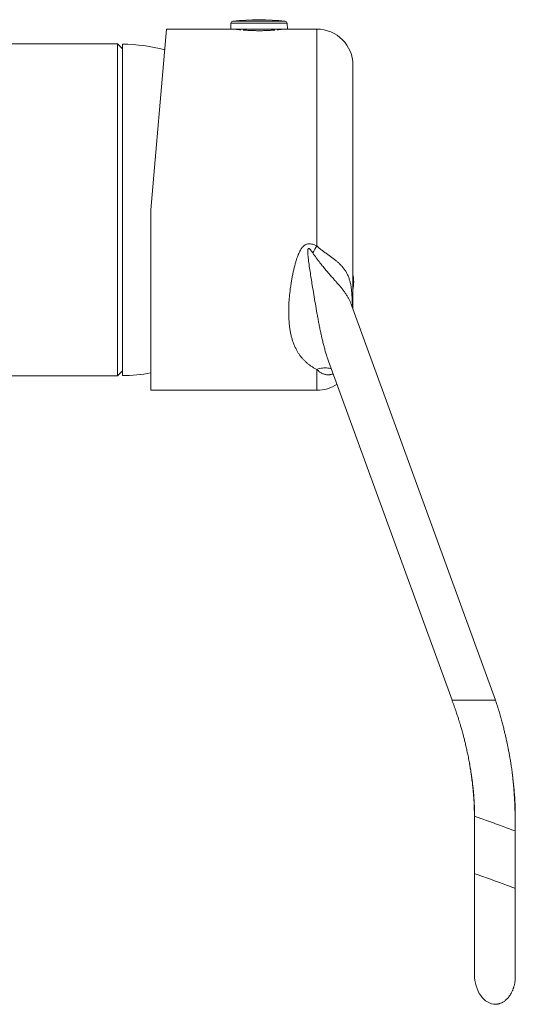
# Model space of a CAD drawing. Units: millimetres. Extents: x -220 to 521, y -243 to 472.
# Drawn here: x 453 to 521, y 48 to 184 of the extents above; entities that cross this region are included whole.
import ezdxf

# ---------------------------------------------------------------- set-up
doc = ezdxf.new("R2010")
doc.units = ezdxf.units.MM

msp = doc.modelspace()

# ---------------------------------------------------------------- linework, layer by layer
at = {"color": 7, "linetype": 'Continuous', "lineweight": 18}
for p, q in [((472.82, 182.77), (470.64, 157.77)), ((481.71, 182.77), (472.82, 182.77)), ((481.74, 183.58), (481.71, 182.77)), ((489.56, 182.77), (481.71, 182.77)), ((489.53, 183.58), (481.74, 183.58)), ((489.27, 183.87), (482.01, 183.87)), ((482.36, 182.77), (482.36, 182.76)), ((483.09, 182.68), (483.09, 182.77)), ((483.58, 182.77), (483.58, 182.63)), ((487.69, 182.63), (487.69, 182.77)), ((488.19, 182.77), (488.19, 182.68)), ((488.91, 182.76), (488.91, 182.77)), ((489.56, 182.77), (489.53, 183.58)), ((493.64, 182.77), (489.56, 182.77)), ((493.64, 152.76), (493.64, 182.77)), ((466.04, 180.75), (402.24, 180.75)), ((466.74, 180.05), (466.04, 180.75)), ((466.04, 134.75), (466.04, 180.75)), ((466.74, 134.8), (466.74, 180.7)), ((498.64, 177.77), (498.64, 153.01)), ((470.64, 132.77), (470.64, 157.77)), ((498.64, 153.01), (498.64, 144.04)), ((518.35, 89.88), (498.44, 144.57)), ((495.26, 136.82), (512.35, 89.87)), ((466.04, 134.75), (466.74, 135.45)), ((493.64, 132.77), (493.64, 135.66)), ((450.74, 134.75), (466.04, 134.75)), ((470.64, 132.77), (493.64, 132.77)), ((515.35, 89.87), (512.35, 89.87)), ((518.35, 89.87), (515.35, 89.87)), ((515.47, 73.81), (515.47, 65.87)), ((521.11, 71.76), (521.11, 74.19)), ((521.11, 63.82), (521.11, 71.76)), ((515.47, 65.87), (515.47, 64.22)), ((515.47, 51.87), (515.47, 51.84))]:
    msp.add_line(p, q, dxfattribs=at)
for centre, radius, start, end in [((485.64, 151.33), 32.74, 83.6348, 96.3652), ((482.04, 183.57), 0.3, 96.3652, 178), ((489.23, 183.57), 0.3, 2, 83.6348), ((493.64, 177.77), 5, 0, 90), ((466.5, 157.75), 22.95, 74.6551, 89.4024), ((534.32, 127.71), 47.78, 148.3791, 149.7088), ((492.74, 147.77), 6, 349.5247, 10.4753), ((466.5, 157.75), 22.95, 270.5976, 280.3904), ((493.64, 137.77), 5, 270, 303.9131)]:
    msp.add_arc(centre, radius, start, end, dxfattribs=at)
for centre, major_axis, ratio, start_param, end_param in [((518.29, 72.79), (2.82, -1.02), 0.004191, 1.546959, 3.142816), ((518.29, 73.18), (2.82, 1.03), 0.135145, 6.233662, 6.380235), ((518.29, 72.79), (2.82, -1.02), 0.004191, 0.001351, 1.546959), ((518.29, 64.84), (2.82, -1.02), 0.004191, 1.546959, 3.143137), ((518.29, 64.84), (2.82, -1.02), 0.004191, 0.001531, 1.546959), ((518.29, 51.77), (-0.14, 3.99), 0.705399, 1.520252, 3.116446)]:
    msp.add_ellipse(centre, major_axis=major_axis, ratio=ratio, start_param=start_param, end_param=end_param, dxfattribs=at)
for points, knots in [([(483.11, 182.68), (483.1, 182.68), (483.03, 182.68), (482.91, 182.7), (482.76, 182.71), (482.62, 182.73), (482.51, 182.74), (482.42, 182.76), (482.35, 182.76), (482.31, 182.77), (482.29, 182.77), (482.29, 182.77), (482.29, 182.77)], [0, 0, 0, 0, 0.0127933, 0.1303335, 0.2487124, 0.3688175, 0.4847218, 0.6023011, 0.7207338, 0.840923, 0.9559474, 1, 1, 1, 1]), ([(487.83, 182.64), (487.78, 182.64), (487.65, 182.63), (487.43, 182.61), (487.19, 182.6), (486.93, 182.58), (486.66, 182.57), (486.39, 182.56), (486.11, 182.55), (485.83, 182.55), (485.55, 182.55), (485.27, 182.55), (484.99, 182.56), (484.72, 182.56), (484.45, 182.58), (484.19, 182.59), (483.94, 182.6), (483.71, 182.62), (483.54, 182.64), (483.46, 182.64), (483.44, 182.64)], [0, 0, 0, 0, 0.0469683, 0.1068536, 0.1648582, 0.2232683, 0.2829634, 0.3431049, 0.4007567, 0.4592412, 0.5181495, 0.5779285, 0.6352178, 0.6933214, 0.7518377, 0.8112003, 0.8686826, 0.9269737, 0.9856747, 1, 1, 1, 1]), ([(488.99, 182.77), (488.98, 182.77), (488.98, 182.77), (488.94, 182.77), (488.89, 182.76), (488.8, 182.75), (488.7, 182.74), (488.58, 182.72), (488.43, 182.7), (488.29, 182.69), (488.2, 182.68), (488.16, 182.68)], [0, 0, 0, 0, 0.114993, 0.230791, 0.34912, 0.468322, 0.583314, 0.699933, 0.817376, 0.93651, 1, 1, 1, 1]), ([(493.64, 135.66), (493.52, 135.72), (493.27, 135.85), (492.93, 136.06), (492.6, 136.29), (492.29, 136.53), (492, 136.79), (491.73, 137.07), (491.47, 137.37), (491.23, 137.68), (491.02, 138.01), (490.8, 138.39), (490.6, 138.8), (490.4, 139.27), (490.24, 139.76), (490.1, 140.27), (489.98, 140.8), (489.89, 141.36), (489.82, 141.94), (489.77, 142.53), (489.75, 143.13), (489.74, 143.74), (489.75, 144.36), (489.78, 145), (489.83, 145.66), (489.9, 146.33), (489.99, 147.01), (490.08, 147.64), (490.19, 148.24), (490.29, 148.78), (490.41, 149.33), (490.53, 149.83), (490.65, 150.3), (490.77, 150.72), (490.91, 151.14), (491.06, 151.53), (491.21, 151.88), (491.38, 152.19), (491.54, 152.44), (491.69, 152.62), (491.82, 152.75), (491.96, 152.86), (492.11, 152.95), (492.28, 153.01), (492.45, 153.05), (492.62, 153.05), (492.82, 153.04), (493.06, 152.99), (493.35, 152.89), (493.53, 152.8), (493.64, 152.76)], [0, 0, 0, 0, 0.021517, 0.043082, 0.065418, 0.087804, 0.110335, 0.132913, 0.156, 0.179132, 0.202392, 0.225693, 0.254458, 0.28329, 0.312318, 0.341408, 0.371185, 0.401021, 0.431029, 0.461092, 0.490417, 0.519789, 0.549298, 0.578851, 0.608904, 0.639, 0.669229, 0.699502, 0.722966, 0.746452, 0.770006, 0.793586, 0.811689, 0.829809, 0.848, 0.86623, 0.880191, 0.89421, 0.908621, 0.916, 0.923372, 0.930132, 0.937015, 0.944146, 0.951487, 0.957807, 0.964225, 0.975324, 0.986624, 1, 1, 1, 1]), ([(493.64, 152.76), (493.76, 152.64), (494.01, 152.41), (494.41, 152.1), (494.81, 151.81), (495.21, 151.53), (495.6, 151.26), (495.96, 150.99), (496.31, 150.71), (496.64, 150.42), (496.96, 150.11), (497.26, 149.77), (497.52, 149.42), (497.76, 149.04), (497.96, 148.62), (498.14, 148.16), (498.27, 147.67), (498.37, 147.2), (498.44, 146.73), (498.48, 146.25), (498.52, 145.67), (498.55, 144.99), (498.56, 144.49), (498.56, 144.24)], [0, 0, 0, 0, 0.0369023, 0.0741792, 0.1116854, 0.1494512, 0.186983, 0.2247632, 0.2627443, 0.3009717, 0.3449927, 0.3892738, 0.4339065, 0.4787429, 0.5333727, 0.5882503, 0.6437252, 0.6993489, 0.7468369, 0.7943757, 0.8514901, 0.9279912, 1, 1, 1, 1]), ([(493.07, 151.8), (493.03, 151.87), (492.94, 151.99), (492.83, 152.14), (492.74, 152.25), (492.67, 152.32), (492.61, 152.36), (492.57, 152.39), (492.53, 152.4), (492.5, 152.4), (492.47, 152.38), (492.44, 152.35), (492.41, 152.29), (492.4, 152.2), (492.38, 152.06), (492.38, 151.86), (492.4, 151.53), (492.45, 150.97), (492.56, 150.17), (492.7, 149.21), (492.85, 148.26), (493.02, 147.19), (493.22, 146.01), (493.43, 144.73), (493.62, 143.67), (493.77, 142.83), (493.89, 142.2), (494.01, 141.57), (494.14, 140.94), (494.27, 140.32), (494.41, 139.71), (494.56, 139.1), (494.72, 138.5), (494.9, 137.91), (495.08, 137.35), (495.2, 136.99), (495.27, 136.82)], [0, 0, 0, 0, 0.012593, 0.02521, 0.031508, 0.037846, 0.040998, 0.044223, 0.04631, 0.047894, 0.049483, 0.051456, 0.05495, 0.060755, 0.066695, 0.080557, 0.094493, 0.122536, 0.177912, 0.233333, 0.288828, 0.344346, 0.420411, 0.496564, 0.573035, 0.61133, 0.649645, 0.688722, 0.727822, 0.766994, 0.806193, 0.845681, 0.885199, 0.924807, 0.964448, 1, 1, 1, 1]), ([(498.44, 144.57), (498.44, 144.57), (498.39, 144.71), (498.29, 144.96), (498.12, 145.33), (497.93, 145.68), (497.7, 146.04), (497.46, 146.39), (497.18, 146.75), (496.88, 147.12), (496.58, 147.47), (496.28, 147.82), (495.95, 148.19), (495.59, 148.6), (495.19, 149.05), (494.79, 149.52), (494.42, 149.98), (494, 150.5), (493.55, 151.09), (493.23, 151.57), (493.07, 151.8)], [0, 0, 0, 0, 0.000304, 0.05427, 0.108346, 0.162808, 0.217386, 0.27251, 0.327794, 0.383565, 0.439541, 0.48765, 0.535896, 0.596907, 0.65816, 0.720109, 0.782241, 0.832238, 0.915971, 1, 1, 1, 1]), ([(498.44, 144.57), (498.44, 144.58), (498.43, 144.6), (498.42, 144.63), (498.41, 144.65), (498.41, 144.66), (498.41, 144.66)], [0, 0, 0, 0, 0.178173, 0.489061, 0.813313, 1, 1, 1, 1]), ([(495.65, 135.76), (495.61, 135.77), (495.46, 135.82), (495.18, 135.86), (494.81, 135.88), (494.43, 135.85), (494.03, 135.78), (493.77, 135.7), (493.64, 135.66)], [0, 0, 0, 0, 0.0620364, 0.2496292, 0.4372219, 0.6248146, 0.8124073, 1, 1, 1, 1]), ([(495.91, 135.05), (495.89, 135.05), (495.83, 135.02), (495.72, 134.99), (495.57, 134.95), (495.43, 134.93), (495.29, 134.92), (495.13, 134.92), (494.97, 134.93), (494.79, 134.96), (494.63, 135.01), (494.47, 135.07), (494.3, 135.15), (494.15, 135.24), (494, 135.34), (493.87, 135.44), (493.75, 135.54), (493.67, 135.62), (493.64, 135.66)], [0, 0, 0, 0, 0.012318, 0.060023, 0.108192, 0.154367, 0.202439, 0.252686, 0.321934, 0.394935, 0.46118, 0.531651, 0.615598, 0.699199, 0.777851, 0.852929, 0.925017, 1, 1, 1, 1]), ([(512.35, 89.87), (512.4, 89.72), (512.51, 89.43), (512.66, 89.01), (512.8, 88.63), (512.92, 88.27), (513.03, 87.94), (513.13, 87.64), (513.23, 87.36), (513.3, 87.12), (513.36, 86.93), (513.42, 86.75), (513.48, 86.55), (513.55, 86.32), (513.63, 86.06), (513.71, 85.76), (513.8, 85.44), (513.9, 85.09), (514.01, 84.66), (514.14, 84.14), (514.28, 83.53), (514.43, 82.86), (514.58, 82.14), (514.73, 81.37), (514.87, 80.55), (515, 79.78), (515.1, 79.06), (515.19, 78.4), (515.27, 77.72), (515.34, 77), (515.39, 76.26), (515.44, 75.48), (515.47, 74.66), (515.47, 74.1), (515.47, 73.81)], [0, 0, 0, 0, 0.029509, 0.056276, 0.08097, 0.103821, 0.124936, 0.14444, 0.162385, 0.178808, 0.189473, 0.200253, 0.212944, 0.22761, 0.244265, 0.262581, 0.282875, 0.305189, 0.329538, 0.364201, 0.402288, 0.443747, 0.488485, 0.536355, 0.58715, 0.640811, 0.679447, 0.719594, 0.761355, 0.804861, 0.850269, 0.897771, 0.947593, 1, 1, 1, 1]), ([(521.11, 71.76), (521.11, 72.12), (521.11, 72.84), (521.09, 73.91), (521.06, 74.94), (521.02, 75.94), (520.96, 76.89), (520.89, 77.79), (520.82, 78.64), (520.73, 79.44), (520.64, 80.19), (520.54, 80.89), (520.43, 81.55), (520.33, 82.16), (520.22, 82.72), (520.12, 83.24), (520.03, 83.71), (519.94, 84.11), (519.86, 84.46), (519.8, 84.75), (519.74, 85.02), (519.67, 85.28), (519.61, 85.55), (519.52, 85.94), (519.38, 86.47), (519.21, 87.13), (519.02, 87.8), (518.87, 88.3), (518.77, 88.64), (518.71, 88.83), (518.64, 89.05), (518.55, 89.3), (518.46, 89.58), (518.39, 89.77), (518.35, 89.87)], [0, 0, 0, 0, 0.059081, 0.117044, 0.173425, 0.227844, 0.280003, 0.328808, 0.375049, 0.418614, 0.459437, 0.49831, 0.534493, 0.568074, 0.599114, 0.627647, 0.653692, 0.677252, 0.694943, 0.710902, 0.725526, 0.740236, 0.755145, 0.770244, 0.806528, 0.843662, 0.881383, 0.919236, 0.929145, 0.939612, 0.951949, 0.966167, 0.982208, 1, 1, 1, 1]), ([(514.78, 81.07), (514.79, 81.03), (514.83, 80.76), (514.91, 80.26), (515.02, 79.56), (515.12, 78.82), (515.21, 78.07), (515.28, 77.32), (515.35, 76.57), (515.4, 75.79), (515.43, 75.05), (515.45, 74.33), (515.46, 73.64), (515.47, 72.91), (515.47, 72.42), (515.47, 72.17)], [0, 0, 0, 0, 0.016555, 0.090609, 0.169582, 0.253292, 0.341481, 0.422522, 0.506479, 0.593298, 0.68357, 0.757447, 0.834432, 0.915074, 1, 1, 1, 1]), ([(521.11, 74.19), (521.11, 74.49), (521.1, 75.1), (521.06, 76), (521, 76.88), (520.92, 77.74), (520.84, 78.56), (520.76, 79.22), (520.71, 79.61), (520.69, 79.73)], [0, 0, 0, 0, 0.16384, 0.326348, 0.485905, 0.641122, 0.790839, 0.934111, 1, 1, 1, 1]), ([(515.47, 65.87), (515.47, 65.64), (515.47, 65.18), (515.47, 64.52), (515.47, 63.89), (515.47, 63.29), (515.47, 62.73), (515.47, 62.16), (515.47, 61.61), (515.47, 61.06), (515.47, 60.56), (515.47, 60.11), (515.47, 59.71), (515.47, 59.37), (515.47, 59.06), (515.47, 58.78), (515.47, 58.51), (515.47, 58.24), (515.47, 57.85), (515.47, 57.34), (515.47, 56.83), (515.47, 56.43), (515.47, 56.12), (515.47, 55.82), (515.47, 55.53), (515.47, 55.23), (515.47, 54.92), (515.47, 54.61), (515.47, 54.29), (515.47, 53.98), (515.47, 53.68), (515.47, 53.39), (515.47, 53.12), (515.47, 52.86), (515.47, 52.63), (515.47, 52.44), (515.47, 52.27), (515.47, 52.13), (515.47, 52.01), (515.47, 51.92), (515.47, 51.89), (515.47, 51.87)], [0, 0, 0, 0, 0.032777, 0.064167, 0.094171, 0.122788, 0.150019, 0.175862, 0.205041, 0.232223, 0.257408, 0.280594, 0.301782, 0.319754, 0.335986, 0.350797, 0.365608, 0.380587, 0.395734, 0.432102, 0.469405, 0.488757, 0.508352, 0.528189, 0.548272, 0.569453, 0.591986, 0.616231, 0.64219, 0.669862, 0.696505, 0.724563, 0.754037, 0.784927, 0.817233, 0.845236, 0.874223, 0.904193, 0.935145, 0.967081, 1, 1, 1, 1]), ([(521.11, 63.96), (521.11, 64), (521.11, 64.28), (521.11, 64.79), (521.11, 65.51), (521.11, 66), (521.11, 66.25)], [0, 0, 0, 0, 0.062907, 0.360644, 0.673007, 1, 1, 1, 1]), ([(515.47, 64.22), (515.47, 64), (515.47, 63.56), (515.47, 62.92), (515.47, 62.31), (515.47, 61.74), (515.47, 61.23), (515.47, 60.91), (515.47, 60.77)], [0, 0, 0, 0, 0.190318, 0.372844, 0.547574, 0.714508, 0.873644, 1, 1, 1, 1]), ([(521.11, 51.69), (521.11, 51.71), (521.11, 51.76), (521.11, 51.86), (521.11, 51.98), (521.11, 52.12), (521.11, 52.26), (521.11, 52.4), (521.11, 52.54), (521.11, 52.67), (521.11, 52.79), (521.11, 52.91), (521.11, 53.01), (521.11, 53.15), (521.11, 53.33), (521.11, 53.6), (521.11, 53.91), (521.11, 54.29), (521.11, 54.65), (521.11, 54.98), (521.11, 55.26), (521.11, 55.57), (521.11, 55.92), (521.11, 56.3), (521.11, 56.73), (521.11, 57.2), (521.11, 57.69), (521.11, 58.18), (521.11, 58.67), (521.11, 59.19), (521.11, 59.75), (521.11, 60.34), (521.11, 60.97), (521.11, 61.63), (521.11, 62.33), (521.11, 63.06), (521.11, 63.56), (521.11, 63.82)], [0, 0, 0, 0, 0.035666, 0.069066, 0.100196, 0.129052, 0.15563, 0.179927, 0.200701, 0.219453, 0.23618, 0.250882, 0.263559, 0.274238, 0.29856, 0.324435, 0.357262, 0.392292, 0.429526, 0.451666, 0.474521, 0.498372, 0.524248, 0.552243, 0.582356, 0.614587, 0.648937, 0.677943, 0.708304, 0.740021, 0.773094, 0.807523, 0.843307, 0.880447, 0.918942, 0.958793, 1, 1, 1, 1]), ([(521.11, 51.67), (521.11, 51.69), (521.11, 51.74), (521.11, 51.87), (521.11, 52.02), (521.11, 52.2), (521.11, 52.4), (521.11, 52.64), (521.11, 52.91), (521.11, 53.22), (521.11, 53.51), (521.11, 53.71), (521.11, 53.8)], [0, 0, 0, 0, 0.112405, 0.221203, 0.326395, 0.427982, 0.525965, 0.620345, 0.728841, 0.83215, 0.930272, 1, 1, 1, 1]), ([(518.36, 47.77), (518.38, 47.77), (518.42, 47.77), (518.49, 47.78), (518.56, 47.79), (518.63, 47.8), (518.71, 47.82), (518.81, 47.84), (518.9, 47.86), (519, 47.89), (519.12, 47.93), (519.26, 47.99), (519.41, 48.07), (519.57, 48.17), (519.74, 48.3), (519.91, 48.46), (520.08, 48.63), (520.24, 48.83), (520.39, 49.05), (520.54, 49.28), (520.64, 49.49), (520.73, 49.67), (520.79, 49.82), (520.84, 49.96), (520.88, 50.09), (520.93, 50.24), (520.97, 50.4), (521.01, 50.58), (521.05, 50.79), (521.08, 51.06), (521.11, 51.37), (521.11, 51.58), (521.11, 51.7)], [0, 0, 0, 0, 0.03771, 0.069788, 0.096503, 0.11833, 0.136147, 0.151541, 0.166883, 0.184583, 0.205689, 0.230721, 0.260062, 0.294036, 0.332944, 0.376238, 0.418394, 0.458402, 0.508438, 0.55477, 0.597511, 0.627341, 0.655409, 0.681922, 0.70731, 0.733098, 0.760621, 0.79084, 0.824454, 0.875332, 0.933742, 1, 1, 1, 1])]:
    msp.add_open_spline(points, degree=3, knots=knots, dxfattribs=at)

doc.saveas('drawing.dxf')
